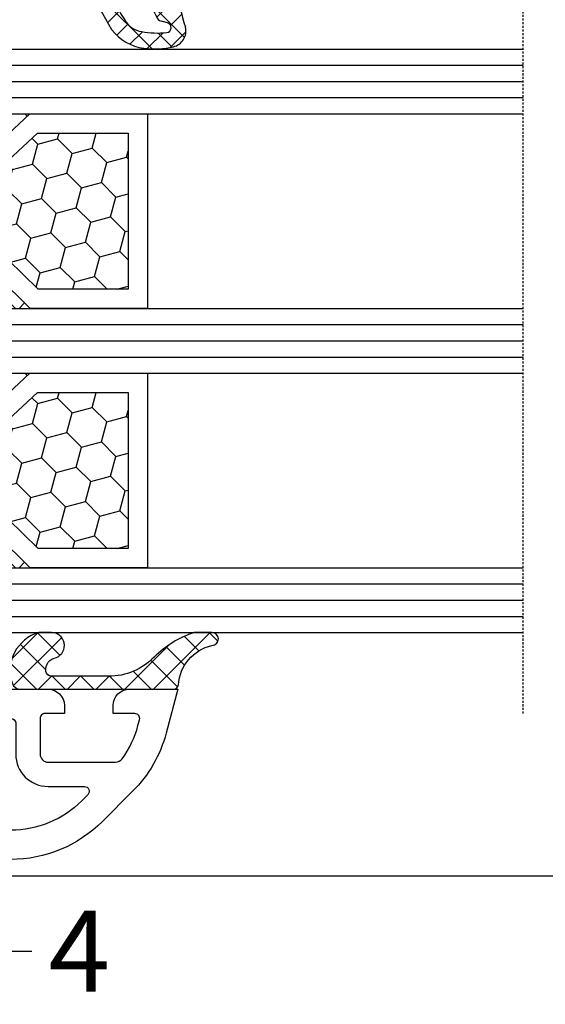
# Model space of a CAD drawing. Units: millimetres. Extents: x -5117 to -3757, y 8619 to 9135.
# Drawn here: x -4521 to -4488, y 8815 to 8876 of the extents above; entities that cross this region are included whole.
import ezdxf

# ---------------------------------------------------------------- set-up
doc = ezdxf.new("R2010")
doc.units = ezdxf.units.MM
doc.linetypes.add('AUSGEZOGEN', pattern=[0])
doc.linetypes.add('VERDECKT2', pattern=[0.1875, 0.125, -0.0625])
for name, color, linetype in [('Bemaßung', 1, 'Continuous'), ('Dichtungen', 6, 'AUSGEZOGEN'), ('Glas', 4, 'Continuous')]:
    doc.layers.add(name, color=color, linetype=linetype)
doc.styles.add('arialn', font='ARIALN.TTF')
doc.dimstyles.new('Bemaßung klein', dxfattribs={"dimtxt": 5, "dimasz": 3.5, "dimexe": 1.5, "dimexo": 0, "dimgap": 1.5, "dimtad": 0, "dimtih": 1, "dimtoh": 1, "dimdsep": 46, "dimtxsty": 'arialn', "dimcen": 0, "dimclrd": 256, "dimclre": 256, "dimclrt": 256, "dimadec": 0, "dimazin": 0, "dimtfac": 1, "dimtmove": 0, "dimatfit": 3, "dimfxl": 1, "dimtolj": 1, "dimarcsym": 0})

# ---------------------------------------------------------------- blocks, each defined once
blk = doc.blocks.new('A$C29E82539')
at = {"layer": 'Dichtungen'}
h = blk.add_hatch(dxfattribs=at)
h.set_pattern_fill('ANSI37', color=6, scale=0.3)
h.set_pattern_definition([(45, (3.25003196509806, 4.793427479231468), (-0.6735192090801864, 0.6735192090801865), []), (135, (3.25003196509806, 4.793427479231468), (-0.6735192090801865, -0.6735192090801864), [])])
h.paths.add_polyline_path([(3.983192661912174, 4.259890349147909), (5.293324651064495, 5.006608517811789, 0.2002866753109449), (6.456490148105191, 7.003253193192771, 0.0916304274949768), (6.364550912456487, 8.818146313656358, 0.4163906936815573), (5.15319838752611, 9.558009644160297, -0.05352693390641443), (2.75956342682256, 9.043105744564517, 0.3762911248472103), (2.499467540350452, 8.745105774810808), (2.499461648263953, 6.230360258975691, -0.4235539776054565), (1.499966734166264, 5.198581072501796), (0.9999908261725066, 5.198581072501838), (0.9999908261725068, 5.728634439661619, 1), (-9.173827493214048e-06, 5.728634439661619), (-9.173827493214048e-06, 4.378048037656468, -0.9995240896549589), (2.083513209072407e-05, 2.778048219225921), (-8.564856887716132e-06, 1.118459458233917, 1), (0.9999914349862031, 1.118441743008335), (1.000007025771993, 1.998520078032016), (1.499888374745807, 1.998550571739515, -0.4146677234951578), (2.499996665251195, 0.999991602478985), (2.499996665251271, 0.03687409296799382), (2.536879155739371, -8.39752101500224e-06), (2.799996665251457, -8.39752209458311e-06, 0.4142135623730945), (3.499996665251444, 0.699991602477894), (3.499996665251274, 2.104472519164119), (3.499996665252183, 3.403761297209584, -0.2627337764963503)])
h.paths.add_polyline_path([(4.000075215428296, 5.723753789845432), (4.000075215427418, 7.228173437759324, -0.3193238620671619), (4.335955865429385, 7.700470842958039, 0.01171885168069459), (4.511553892087571, 7.766140766223316, 0.213235096116336), (4.795320994761796, 8.059190052891768), (4.896128900282436, 8.44869361055519, -0.833468935781193), (5.484777038174423, 8.406181617519891, -0.07245030874902798), (5.42999561650648, 6.86727878357144, -0.2276371061485217), (4.712431295428365, 5.813586904530897), (4.307702173165226, 5.555182030739164, -0.5923219238389604)], flags=16)
for p, q in [((2.499461499334757, 6.166797202373345), (2.499467540350452, 8.745105774496551)), ((4.896128900280928, 8.448693610553164), (4.795320855428145, 8.059189514531681)), ((4.000075215428296, 7.228173437759324), (4.000075215428296, 5.723753789845432)), ((-9.173827493214048e-06, 4.37804803765539), (-9.173827493214048e-06, 5.728634439661619)), ((0.9999908261725068, 5.728634439661619), (0.9999908261725068, 5.198581072501838)), ((4.307702173166035, 5.555182030739161), (4.71243129542836, 5.813586904530894)), ((0.9999908261725068, 5.198581072501838), (1.499966734166264, 5.198581072501838)), ((3.983192661942667, 4.259890349165289), (5.293324651063813, 5.006608517811401)), ((3.499996665251274, 2.104472519164119), (3.499996665252183, 3.403811898520871)), ((-8.564857125747949e-06, 1.118459458233701), (2.083513209072407e-05, 2.778048219224729)), ((1.000007025771993, 1.998520078032016), (0.9999914349855317, 1.118441743008589)), ((1.499888375204137, 1.998550571739543), (1.000007025771993, 1.998520078032016)), ((3.499996665251274, 2.104472519164119), (3.499996665251274, 0.699991602477894)), ((2.499996665251274, -8.397521014558151e-06), (2.499996665251274, 0.9999916024789854)), ((2.499996665251274, 0.0368740929679916), (2.536879155739371, -8.397521014558151e-06)), ((2.799996665251456, -8.397521014558151e-06), (2.499996665251274, -8.397521014558151e-06))]:
    blk.add_line(p, q, dxfattribs=at)
for centre, radius, start, end in [((1.5583889330901, 20.44810858523851), 11.46808222677948, 276.095392553442, 288.2679987816535), ((5.391680485672623, 8.586883731608395), 0.9999796243754708, 13.36960250208697, 103.7972565641805), ((2.799466781912997, 8.745771403708204), 0.2999999799998848, 94.46398512974307, 180.1271259282208), ((5.186559552681501, 8.373526888221022), 0.299999999999015, 6.248975352656892, 165.4895994913919), ((1.500429304112004, 7.661963324149838), 4.999643799910944, 352.4325154102748, 13.37043822952689), ((4.325484196848265, 8.230230907332952), 0.5000015905590802, 291.8476913935903, 339.9962532448727), ((0.1750587337428442, 7.824768983053218), 5.341455712063262, 349.6735489383389, 6.248975352973367), ((4.500075215429206, 7.228173437759324), 0.5000000000017876, 109.1619065691712, 180), ((3.023001065437711, 11.47885008452795), 3.999999999993449, 289.1619065689893, 291.8475646998991), ((3.973972541416515, 7.087654064571325), 1.472606009654387, 300.0968982528835, 351.393364100739), ((3.482649195429076, 7.39856500453061), 3.000000239999453, 307.1251792900354, 352.4336242699956), ((0.4999908261725068, 5.728634439661619), 0.5, 0, 180), ((1.499966734166264, 6.198581072501838), 1.000000000000043, 270, 358.1786116317637), ((4.200075215428114, 5.723753789845432), 0.1999999999998181, 180, 302.5567558760355), ((-0.0003749882198462728, 3.578048121298707), 0.799999999995371, 270.0283487605561, 89.97380047315433), ((4.499996664932041, 3.403786603996195), 1.000000000000075, 121.118113465239, 180), ((1.501436495922462, 0.9999916024789854), 0.9985601693287331, 0, 90.08882871717354), ((0.4999914350646577, 1.118450600621145), 0.5000000000000027, 179.9989849923679, 359.9989849923679), ((2.799996665251456, 0.699991602477894), 0.6999999999999884, 270, 0)]:
    blk.add_arc(centre, radius, start, end, dxfattribs=at)
blk = doc.blocks.new('050083')
at = {"layer": 'Dichtungen', "color": 0}
blk.add_blockref('A$C29E82539', (-2.499990826171597, -9.098581072501702), dxfattribs=at)
blk = doc.blocks.new('*D73')
at = {"layer": 'Bemaßung', "lineweight": -2, "transparency": 16777216}
for p, q in [((-4526.752473958173, 8850.238134553618), (-4526.752473958173, 8817.088336528566)), ((-4530.752523483696, 8824.240994529404), (-4530.752523483696, 8817.088336528566)), ((-4534.252523483696, 8818.588336528566), (-4537.752523483696, 8818.588336528566)), ((-4530.752523483696, 8818.588336528566), (-4526.752473958173, 8818.588336528566)), ((-4523.252473958173, 8818.588336528566), (-4519.752473958173, 8818.588336528566))]:
    blk.add_line(p, q, dxfattribs=at)
at = {"layer": 'Bemaßung', "transparency": 16777216}
for points in [[(-4534.252523483696, 8819.1716698619), (-4534.252523483696, 8818.005003195232), (-4530.752523483696, 8818.588336528566)], [(-4523.252473958173, 8819.1716698619), (-4523.252473958173, 8818.005003195232), (-4526.752473958173, 8818.588336528566)]]:
    blk.add_solid(points, dxfattribs=at)
at = {"layer": 'Defpoints', "color": 0, "transparency": 16777216}
for p in [(-4526.752473958173, 8850.238134553618), (-4530.752523483696, 8824.240994529404), (-4526.752473958173, 8818.588336528566)]:
    blk.add_point(p, dxfattribs=at)
at = {"layer": 'Bemaßung', "transparency": 16777216, "insert": (-4516.833647218746, 8818.588336528566), "char_height": 5, "attachment_point": 5, "style": 'arialn'}
blk.add_mtext('\\A1;4', dxfattribs=at)
blk = doc.blocks.new('*D115')
at = {"layer": 'Bemaßung', "lineweight": -2, "transparency": 16777216}
for p, q in [((-4517.877184363757, 8898.240844791979), (-4480.058521343503, 8898.240844791979)), ((-4481.558521343503, 8894.740844791979), (-4481.558521343503, 8864.783553049236)), ((-4481.558521343503, 8826.74099527648), (-4481.558521343503, 8856.69828701922)), ((-4531.752523483699, 8823.24099527648), (-4480.058521343503, 8823.24099527648))]:
    blk.add_line(p, q, dxfattribs=at)
at = {"layer": 'Bemaßung', "transparency": 16777216}
for points in [[(-4482.141854676836, 8894.740844791979), (-4480.97518801017, 8894.740844791979), (-4481.558521343503, 8898.240844791979)], [(-4482.141854676836, 8826.74099527648), (-4480.97518801017, 8826.74099527648), (-4481.558521343503, 8823.24099527648)]]:
    blk.add_solid(points, dxfattribs=at)
at = {"layer": 'Defpoints', "color": 0, "transparency": 16777216}
for p in [(-4517.877184363757, 8898.240844791979), (-4531.752523483699, 8823.24099527648), (-4481.558521343503, 8823.24099527648)]:
    blk.add_point(p, dxfattribs=at)
at = {"layer": 'Bemaßung', "transparency": 16777216, "insert": (-4481.558521343504, 8860.740920034226), "char_height": 5, "attachment_point": 5, "style": 'arialn'}
blk.add_mtext('\\A1;75', dxfattribs=at)
blk = doc.blocks.new('*D116')
at = {"layer": 'Bemaßung', "lineweight": -2, "transparency": 16777216}
for p, q in [((-4561.02828213903, 8915.240995276481), (-4472.407786869806, 8915.240995276481)), ((-4473.907786869806, 8911.740995276481), (-4473.907786869806, 8873.29386021509)), ((-4473.907786869806, 8826.74099527648), (-4473.907786869806, 8865.188130337872)), ((-4531.752523483696, 8823.24099527648), (-4472.407786869806, 8823.24099527648))]:
    blk.add_line(p, q, dxfattribs=at)
at = {"layer": 'Bemaßung', "transparency": 16777216}
for points in [[(-4474.491120203139, 8911.740995276481), (-4473.324453536473, 8911.740995276481), (-4473.907786869806, 8915.240995276481)], [(-4474.491120203139, 8826.74099527648), (-4473.324453536473, 8826.74099527648), (-4473.907786869806, 8823.24099527648)]]:
    blk.add_solid(points, dxfattribs=at)
at = {"layer": 'Defpoints', "color": 0, "transparency": 16777216}
for p in [(-4561.02828213903, 8915.240995276481), (-4531.752523483696, 8823.24099527648), (-4473.907786869806, 8823.24099527648)]:
    blk.add_point(p, dxfattribs=at)
at = {"layer": 'Bemaßung', "transparency": 16777216, "insert": (-4473.907786869807, 8869.24099527648), "char_height": 5, "attachment_point": 5, "style": 'arialn'}
blk.add_mtext('\\A1;92', dxfattribs=at)
blk = doc.blocks.new('Glas 4-12-4-12-4')
at = {"linetype": 'VERDECKT2'}
h = blk.add_hatch(dxfattribs=at)
h.set_pattern_fill('HONEY', color=1, scale=0.4, angle=45, style=0)
h.set_pattern_definition([(45, (0, 0), (0.5693256106587867, 2.12475122566196), [1.27, -2.54]), (165, (0, 0), (-2.124751343474773, -0.5693251709753814), [1.27, -2.54]), (105, (0, 0), (-1.555425732815986, 1.555426054686578), [-2.54, 1.27])])
h.paths.add_polyline_path([(14.19110001199806, 12.93504535975444), (14.19110001199806, 7.335076786581344), (15.87363518529087, 5.542079388111232), (21.99783468446276, 5.542079388111234), (23.80890001199804, 7.381980162194863), (23.80890001199805, 12.93504535975444)])
h = blk.add_hatch(dxfattribs=at)
h.set_pattern_fill('HONEY', color=1, scale=0.4, angle=45, style=0)
h.set_pattern_definition([(45, (15.99999999999909, 0), (0.5693256106587867, 2.12475122566196), [1.27, -2.54]), (165, (15.99999999999909, 0), (-2.124751343474773, -0.5693251709753814), [1.27, -2.54]), (105, (15.99999999999909, 0), (-1.555425732815986, 1.555426054686578), [-2.54, 1.27])])
h.paths.add_polyline_path([(30.19110001199715, 12.93504535975444), (30.19110001199715, 7.335076786581344), (31.87363518528996, 5.542079388111231), (37.99783468446185, 5.542079388111233), (39.80890001199714, 7.381980162194857), (39.80890001199714, 12.93504535975444)])
h = blk.add_hatch(dxfattribs=at)
h.set_pattern_fill('ANSI37', color=1, scale=0.4, style=0)
h.set_pattern_definition([(45, (0, 0), (-0.8980256121069152, 0.8980256121069154), []), (135, (0, 0), (-0.8980256121069154, -0.8980256121069152), [])])
h.paths.add_polyline_path([(15.35794831071376, 4.350979388111229), (13.00000001199806, 6.863732305513621), (13.00000001199806, -1.138869265560061e-08), (25.00000001199714, -1.138869265560061e-08), (25.00000001199714, 6.894111998619335), (22.4967240967444, 4.350979388111227)])
h = blk.add_hatch(dxfattribs=at)
h.set_pattern_fill('ANSI37', color=1, scale=0.4, style=0)
h.set_pattern_definition([(45, (15.99999999999909, 0), (-0.8980256121069152, 0.8980256121069154), []), (135, (15.99999999999909, 0), (-0.8980256121069154, -0.8980256121069152), [])])
h.paths.add_polyline_path([(41.00000001199624, 6.894111998619336), (38.49672409674349, 4.350979388111227), (31.35794831071285, 4.350979388111228), (29.00000001199714, 6.863732305513621), (29.00000001199714, -1.138869265560061e-08), (41.00000001199624, -1.138869265560061e-08)])
at = {"color": 1}
for p, q in [((13.00000001199805, 6.863732305513621), (13.00000001199805, 14.12614535975445)), ((13.00000001199805, 14.12614535975445), (25.00000001199714, 14.12614535975445)), ((25.00000001199805, 14.09576566664873), (25.00000001199805, 6.863732305513622)), ((29.00000001199714, 6.863732305513621), (29.00000001199714, 14.12614535975445)), ((29.00000001199714, 14.12614535975445), (41.00000001199624, 14.12614535975445)), ((41.00000001199714, 14.09576566664873), (41.00000001199714, 6.863732305513622)), ((14.19110001199806, 12.93504535975444), (23.80890001199805, 12.93504535975444)), ((14.19110001199806, 7.335076786581343), (14.19110001199806, 12.93504535975444)), ((23.80890001199805, 12.93504535975444), (23.80890001199804, 7.381980162194862)), ((30.19110001199715, 12.93504535975444), (39.80890001199714, 12.93504535975444)), ((30.19110001199715, 7.335076786581343), (30.19110001199715, 12.93504535975444)), ((39.80890001199714, 12.93504535975444), (39.80890001199714, 7.381980162194862)), ((15.87363518529087, 5.542079388111232), (14.19110001199806, 7.335076786581343)), ((23.80890001199804, 7.381980162194862), (21.99783468446276, 5.542079388111233)), ((31.87363518528996, 5.542079388111232), (30.19110001199715, 7.335076786581343)), ((39.80890001199714, 7.381980162194862), (37.99783468446185, 5.542079388111233)), ((15.35794831071376, 4.350979388111228), (13.00000001199805, 6.863732305513621)), ((25.00000001199714, 6.894111998619337), (22.4967240967444, 4.350979388111227)), ((31.35794831071285, 4.350979388111228), (29.00000001199714, 6.863732305513621)), ((41.00000001199624, 6.894111998619337), (38.49672409674349, 4.350979388111227)), ((21.99783468446276, 5.542079388111233), (15.87363518529087, 5.542079388111232)), ((37.99783468446185, 5.542079388111233), (31.87363518528996, 5.542079388111232)), ((22.4967240967444, 4.350979388111227), (15.35794831071376, 4.350979388111228)), ((38.49672409674349, 4.350979388111227), (31.35794831071285, 4.350979388111228)), ((13.00000001199805, -1.138869265560061e-08), (25.00000001199714, -1.138869265560061e-08)), ((29.00000001199714, -1.138869265560061e-08), (41.00000001199624, -1.138869265560061e-08))]:
    blk.add_line(p, q, dxfattribs=at)
at = {"layer": 'Glas', "linetype": 'VERDECKT2'}
blk.add_line((50.00000001199624, 37.28174616792057), (4.000000011998054, 37.28174616792057), dxfattribs=at)
at = {"layer": 'Glas'}
for p, q in [((9.000000011998054, -1.138869265560061e-08), (9.000000011998054, 37.28174616792057)), ((10.00000001199805, -1.138869265560061e-08), (10.00000001199805, 37.28174616792057)), ((11.00000001199805, -1.138869265560061e-08), (11.00000001199805, 37.28174616792057)), ((12.00000001199805, -1.138869265560061e-08), (12.00000001199805, 37.28174616792057)), ((13.00000001199805, -1.138869265560061e-08), (13.00000001199805, 37.28174616792057)), ((25.00000001199714, -1.138869265560061e-08), (25.00000001199714, 37.28174616792057)), ((26.00000001199714, -1.138869265560061e-08), (26.00000001199714, 37.28174616792057)), ((27.00000001199714, -1.138869265560061e-08), (27.00000001199714, 37.28174616792057)), ((28.00000001199714, -1.138869265560061e-08), (28.00000001199714, 37.28174616792057)), ((29.00000001199714, -1.138869265560061e-08), (29.00000001199714, 37.28174616792057)), ((41.00000001199624, -1.138869265560061e-08), (41.00000001199624, 37.28174616792057)), ((42.00000001199624, -1.138869265560061e-08), (42.00000001199624, 37.28174616792057)), ((43.00000001199624, -1.138869265560061e-08), (43.00000001199624, 37.28174616792057)), ((44.00000001199624, -1.138869265560061e-08), (44.00000001199624, 37.28174616792057)), ((45.00000001199624, -1.138869265560061e-08), (45.00000001199624, 37.28174616792057)), ((9.000000011998054, -1.138869265560061e-08), (13.00000001199805, -1.138869265560061e-08)), ((25.00000001199714, -1.138869265560061e-08), (29.00000001199714, -1.138869265560061e-08)), ((41.00000001199624, -1.138869265560061e-08), (45.00000001199624, -1.138869265560061e-08))]:
    blk.add_line(p, q, dxfattribs=at)
blk = doc.blocks.new('120149')
at = {"layer": 'Dichtungen'}
h = blk.add_hatch(dxfattribs=at)
h.set_pattern_fill('ANSI37', color=256, scale=10, style=0)
h.set_pattern_definition([(45, (-3437.683955057638, -1321.515544521304), (-0.8838834764831843, 0.8838834764831844), []), (135, (-3437.683955057638, -1321.515544521304), (-0.8838834764831844, -0.8838834764831843), [])])
edge = h.paths.add_edge_path()
edge.add_arc((-8.173938795456706, 14.2291931740765), 0.3716269667964866, 280.93228119452306, 355.4944853402727, ccw=False)
edge.add_arc((-8.21095021653673, 14.61999191894029), 0.7632879680969986, 188.2010510522457, 278.0955844331746, ccw=False)
edge.add_arc((-9.703460238670232, 14.20000000000073), 0.8000000000001195, 22.88538047615653, 180)
edge.add_line((-10.50346023867132, 14.20000000000073), (-10.50346023867041, 13.42502353002601))
edge.add_arc((-8.145778350743058, 14.11541669617873), 2.456686102970484, 196.3214612185094, 289.3195137321558)
edge.add_arc((-7.616898036989369, 12.36549599267528), 0.6353698576395861, 296.5381744339963, 344.9019352703543)
edge.add_line((-7.003460238671323, 12.20000000000073), (-7.003460238671323, 21.73217541427039))
edge.add_arc((-7.303460238670596, 21.73217541426857), 0.3000000000001819, 4.342517325088889e-11, 83.51367941046996)
edge.add_arc((-7.101566264043868, 24.69705108697417), 2.672082782354123, 193.1613934078229, 266.3952151129576, ccw=False)
edge.add_arc((-10.10346023866987, 24.08863170812947), 0.4000000000000909, 0, 180)
edge.add_line((-10.50346023867132, 24.08863170812947), (-10.50346023867132, 23.0033362153099))
edge.add_arc((-4.431380183275905, 25.02416608397652), 6.399524166469552, 198.4077960665281, 224.6252006612258)
edge.add_arc((-11.68077177898704, 17.74089286312847), 3.87731730365489, -0.09878911312517857, 45.97268014755798, ccw=False)
edge.add_line((-7.803460238670596, 17.73420761421221), (-7.803460238671505, 14.20000000000073))
for points in [[(2.796539761328404, 2), (0.9305143575438706, 2.5), (-0.0182602946570114, 2.5, 0.4931454260313203), (-0.5012232078015586, 1.870590477448332), (0, 0), (-2.811912083591778, -4.499999999999545), (-4.903460238671641, -4.499999999999545, -0.9999999999999999), (-4.903460238671641, -2.699999999999363), (-3.809668376206673, -2.699999999999363), (-2.171649843774276, -0.07862238333882487, 0.2080002991315369), (-2.053772113641571, 0.7101159259968881), (-2.334771267505857, 1.758819045102427, 0.3394542588633682), (-3.300697093794952, 2.5), (-5.203460238671596, 2.5), (-5.203460238671596, 2.299999999999727, -0.414213562373095), (-5.503460238671778, 2), (-6.703460238671596, 2, -0.4142135623731018), (-7.003460238671778, 2.299999999999727), (-7.003460238671778, 14, -0.414213562373095), (-6.003460238671778, 15), (-5.503460238671778, 15), (-5.503460238671778, 13.79999999999973, 0.4142135623731018), (-5.203460238671596, 13.5), (-3.003460238671778, 13.5, 0.414213562373095), (-2.503460238671778, 14), (-2.503460238671778, 18.15068498368191, 0.2395256743397805), (-2.708722009865141, 18.55457776212688, 0.09241454199475231), (-4.758797967430837, 19.53504743240228), (-5.125814525140868, 19.63338922264938, 0.4931454260312984), (-5.503460238671551, 19.34361147476284), (-5.503460238671551, 18), (-6.003460238671778, 18, -0.4142135623730909), (-7.003460238671778, 19), (-7.003460238671778, 22), (-4.29292368624624, 21.27371391972247, -0.1316524975873969), (-0.7066217975739164, 19.20316155890214), (1.153394010820648, 17.34314575050757, -0.1989123673796549), (3.496539761328222, 11.68629150101515), (3.496539761328222, 2)], [(-0.1193981953151706, 16.07035354437176, -0.1989123673796549), (1.696539761328268, 11.68629150101515), (1.696539761328268, 4.599999999999909, -0.4142135623730739), (1.396539761328313, 4.299999999999727), (-0.0182602946570114, 4.299999999999727, 0.149706741961579), (-1.30631121271017, 3.905498578457355, -0.2931621070195405), (-1.846076041237438, 3.892504460487999, 0.1374240510444456), (-3.300697093794952, 4.299999999999727), (-4.903460238671641, 4.299999999999727, -0.4142135623730995), (-5.203460238671596, 4.599999999999909), (-5.203460238671596, 11.69999999999982, -0.4142135623730708), (-4.903460238671641, 12), (-3.003460238671778, 12, 0.4142135623730961), (-1.003460238671778, 14), (-1.003460238671778, 16.23015151901654, -0.6681786379192997), (-0.4913282043157778, 16.44228355337236)]]:
    blk.add_lwpolyline(points, format="xyb", close=True)
at = {"layer": 'Dichtungen', "color": 6}
blk.add_lwpolyline([(-7.803460238673324, 14.20000000000073, -0.3373252760501048), (-8.103460238672596, 13.86431048678787, -0.4136745248920945), (-8.96643250748184, 14.51111111111095, 0.8178685868433201), (-10.50346023867223, 14.20000000000073), (-10.50346023867041, 13.42502353002601, 0.4296238399755338), (-7.333018608535895, 11.79707068878997, 0.2142160394279523), (-7.003460238672233, 12.20000000000073), (-7.003460238672233, 21.73217541427039, 0.381431362798681), (-7.269570440316784, 22.03025507068378, -0.3308821040615146), (-9.703460238671141, 24.08863170812947, 0.9999999999999999), (-10.50346023867223, 24.08863170812947), (-10.50346023867223, 23.00333621530808, 0.1148966331213172), (-8.986031258687035, 20.52871692527151, -0.2037770716043208), (-7.803460238671505, 17.73420761421221)], format="xyb", close=True, dxfattribs=at)

msp = doc.modelspace()

# ---------------------------------------------------------------- block references
at = {"rotation": 270}
for name, p in [('050083', (-4510.752523483696, 8878.240995276477)), ('120149', (-4532.752523483696, 8827.740159371113))]:
    msp.add_blockref(name, p, dxfattribs=at)
at = {"layer": 'Glas', "linetype": 'VERDECKT2', "rotation": 270}
msp.add_blockref('Glas 4-12-4-12-4', (-4526.752473946779, 8883.238134565616), dxfattribs=at)

# ---------------------------------------------------------------- dimensions: what is measured, and where the dimension line sits
at = {"layer": 'Bemaßung'}
for base, p1, p2, picture, middle in [((-4473.907786869806, 8823.24099527648), (-4561.02828213903, 8915.240995276481), (-4531.752523483696, 8823.24099527648), '*D116', (-4473.907786869807, 8869.24099527648)), ((-4481.558521343503, 8823.24099527648), (-4517.877184363757, 8898.240844791979), (-4531.752523483699, 8823.24099527648), '*D115', (-4481.558521343504, 8860.740920034226))]:
    dim = msp.add_linear_dim(base=base, p1=p1, p2=p2, angle=90, dimstyle='Bemaßung klein', dxfattribs=at)
    dim.commit()
    dim.dimension.update_dxf_attribs({"geometry": picture, "text_midpoint": middle})
dim = msp.add_linear_dim(base=(-4526.752473958173, 8818.588336528566), p1=(-4530.752523483696, 8824.240994529404), p2=(-4526.752473958173, 8850.238134553618), dimstyle='Bemaßung klein', dxfattribs=at)
dim.commit()
dim.dimension.update_dxf_attribs({"geometry": '*D73', "text_midpoint": (-4516.833647218746, 8818.588336528566)})

doc.saveas('drawing.dxf')
